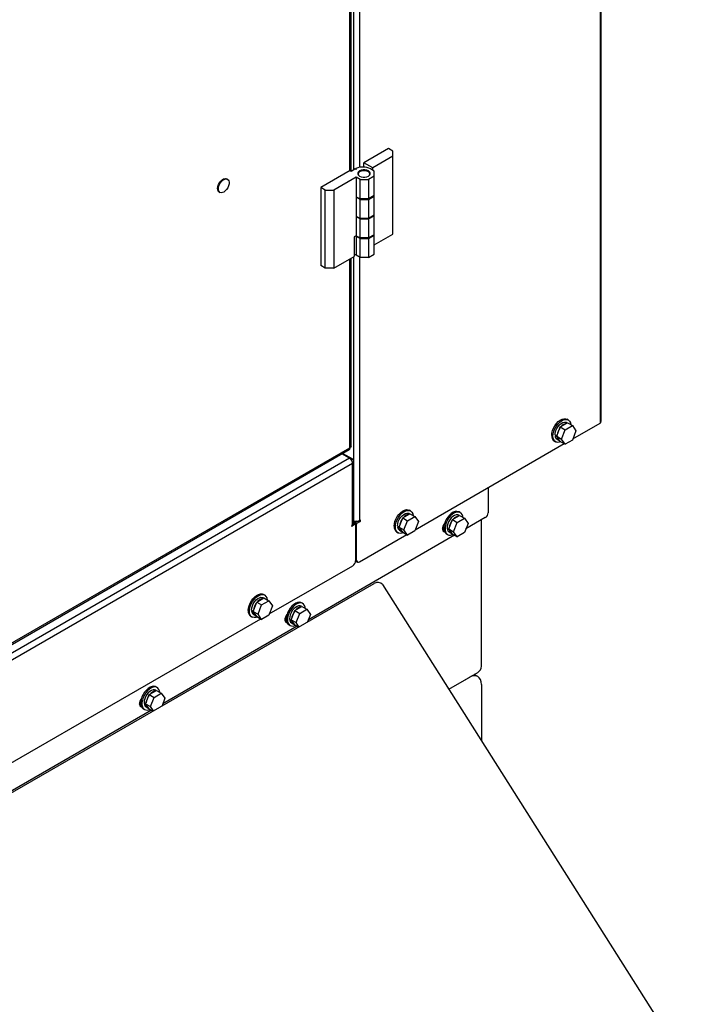
# Model space of a CAD drawing. Units: inches. Extents: x 0.3 to 16.7, y 0.3 to 10.7.
# Drawn here: x 15 to 15.5, y 6.8 to 7.5 of the extents above; entities that cross this region are included whole.
import ezdxf

# ---------------------------------------------------------------- set-up
doc = ezdxf.new("R2010")
doc.units = ezdxf.units.IN
doc.header["$MEASUREMENT"] = 0

msp = doc.modelspace()

# ---------------------------------------------------------------- linework, layer by layer
at = {"color": 8, "linetype": 'Continuous', "lineweight": 25}
for p, q in [((15.24987, 7.3835), (15.24987, 7.85415)), ((15.25243, 7.85563), (15.25243, 7.38428)), ((15.25658, 7.85544), (15.25658, 7.3859)), ((15.42146, 7.67616), (15.42146, 7.21053)), ((15.25427, 7.33896), (15.25427, 7.32558)), ((15.24987, 7.19351), (15.24987, 7.32294)), ((15.25243, 7.32442), (15.25243, 7.18536)), ((15.25658, 7.32424), (15.25658, 7.1437)), ((15.25088, 7.18533), (15.25182, 7.18588)), ((15.25109, 7.14013), (15.25148, 7.13991)), ((15.2535, 7.14108), (15.25254, 7.14163)), ((15.25572, 7.14336), (15.25658, 7.14286)), ((15.25693, 7.14305), (15.25615, 7.1435)), ((15.2539, 7.11677), (15.25451, 7.11642)), ((15.3317, 7.03608), (15.3317, 7.03608))]:
    msp.add_line(p, q, dxfattribs=at)
at = {"color": 7, "linetype": 'Continuous', "lineweight": 25}
for p, q in [((15.25073, 7.38342), (15.25073, 7.85464)), ((15.42232, 7.21173), (15.42232, 7.67749)), ((15.27635, 7.39879), (15.25955, 7.38909)), ((15.27949, 7.39697), (15.27635, 7.39879)), ((15.27949, 7.39357), (15.27949, 7.39697)), ((15.25955, 7.38604), (15.25955, 7.38909)), ((15.26564, 7.38558), (15.25955, 7.38909)), ((15.27949, 7.39357), (15.26564, 7.38558)), ((15.27949, 7.34004), (15.27949, 7.39357)), ((15.25022, 7.38371), (15.22999, 7.37203)), ((15.25022, 7.38371), (15.25083, 7.38336)), ((15.25083, 7.38336), (15.25329, 7.38477)), ((15.25409, 7.38452), (15.25347, 7.38488)), ((15.25409, 7.38452), (15.2547, 7.38488)), ((15.2547, 7.38488), (15.25414, 7.3852)), ((15.25414, 7.3852), (15.25414, 7.38455)), ((15.26672, 7.38325), (15.26409, 7.38477)), ((15.26564, 7.38388), (15.26564, 7.38558)), ((15.26672, 7.37985), (15.26672, 7.38325)), ((15.16608, 7.37767), (15.16559, 7.37795)), ((15.25435, 7.37906), (15.23903, 7.37021)), ((15.2569, 7.37759), (15.25435, 7.37906)), ((15.25435, 7.37906), (15.25435, 7.36568)), ((15.2569, 7.37759), (15.26279, 7.37759)), ((15.2569, 7.3642), (15.2569, 7.37759)), ((15.26672, 7.37985), (15.26279, 7.37759)), ((15.26279, 7.37759), (15.26279, 7.3642)), ((15.26672, 7.36647), (15.26672, 7.37985)), ((15.16038, 7.36893), (15.16087, 7.36865)), ((15.23313, 7.37021), (15.22999, 7.37203)), ((15.22999, 7.37203), (15.22999, 7.3185)), ((15.23313, 7.37021), (15.23903, 7.37021)), ((15.23313, 7.31669), (15.23313, 7.37021)), ((15.23903, 7.37021), (15.23903, 7.31669)), ((15.25435, 7.36568), (15.2569, 7.3642)), ((15.25435, 7.36532), (15.25465, 7.3655)), ((15.25435, 7.36532), (15.25435, 7.35229)), ((15.2569, 7.36385), (15.25435, 7.36532)), ((15.26279, 7.3642), (15.2569, 7.3642)), ((15.2569, 7.36385), (15.26279, 7.36385)), ((15.2569, 7.35082), (15.2569, 7.36385)), ((15.26672, 7.36647), (15.26279, 7.3642)), ((15.26279, 7.36385), (15.26672, 7.36612)), ((15.26279, 7.36385), (15.26279, 7.35082)), ((15.26672, 7.36612), (15.26672, 7.36647)), ((15.26672, 7.35309), (15.26672, 7.36612)), ((15.25435, 7.35229), (15.2569, 7.35082)), ((15.25435, 7.35194), (15.25465, 7.35212)), ((15.25435, 7.35194), (15.25435, 7.339)), ((15.2569, 7.35047), (15.25435, 7.35194)), ((15.26279, 7.35082), (15.2569, 7.35082)), ((15.2569, 7.35047), (15.26279, 7.35047)), ((15.2569, 7.33744), (15.2569, 7.35047)), ((15.26672, 7.35309), (15.26279, 7.35082)), ((15.26279, 7.35047), (15.26672, 7.35273)), ((15.26279, 7.35047), (15.26279, 7.33744)), ((15.26672, 7.35273), (15.26672, 7.35309)), ((15.26672, 7.33971), (15.26672, 7.35273)), ((15.26672, 7.33971), (15.26279, 7.33744)), ((15.26672, 7.33267), (15.27949, 7.34004)), ((15.26672, 7.33935), (15.26672, 7.33971)), ((15.25435, 7.339), (15.25287, 7.33815)), ((15.25287, 7.33815), (15.25287, 7.32468)), ((15.25435, 7.33891), (15.2569, 7.33744)), ((15.25435, 7.33891), (15.25435, 7.33856)), ((15.25435, 7.33856), (15.25465, 7.33874)), ((15.2569, 7.33708), (15.25435, 7.33856)), ((15.26279, 7.33744), (15.2569, 7.33744)), ((15.2569, 7.32406), (15.2569, 7.33708)), ((15.2569, 7.33708), (15.26279, 7.33708)), ((15.26279, 7.33708), (15.26672, 7.33935)), ((15.26279, 7.33708), (15.26279, 7.32406)), ((15.26672, 7.32632), (15.26672, 7.33935)), ((15.26279, 7.32406), (15.26672, 7.32632)), ((15.23903, 7.31669), (15.25287, 7.32468)), ((15.25073, 7.19449), (15.25073, 7.32344)), ((15.2569, 7.32406), (15.25427, 7.32558)), ((15.26279, 7.32406), (15.2569, 7.32406)), ((15.23313, 7.31669), (15.22999, 7.3185)), ((15.23903, 7.31669), (15.23313, 7.31669)), ((15.39964, 7.21264), (15.39882, 7.21312)), ((15.39175, 7.20149), (15.39422, 7.20785)), ((15.39422, 7.20785), (15.39915, 7.2107)), ((15.39422, 7.20785), (15.39756, 7.20592)), ((15.39509, 7.19957), (15.39756, 7.20592)), ((15.39756, 7.20592), (15.40249, 7.20877)), ((15.39901, 7.21062), (15.39861, 7.21085)), ((15.39915, 7.2107), (15.40249, 7.20877)), ((15.40249, 7.20877), (15.40496, 7.20526)), ((15.40496, 7.20526), (15.40249, 7.1989)), ((15.40283, 7.19978), (15.42146, 7.21053)), ((15.39015, 7.19811), (15.39098, 7.19763)), ((15.39064, 7.20244), (15.39185, 7.20175)), ((15.39113, 7.20216), (15.39067, 7.20184)), ((15.39067, 7.20184), (15.39205, 7.20104)), ((15.39175, 7.20149), (15.39509, 7.19957)), ((15.39422, 7.19798), (15.39175, 7.20149)), ((15.39201, 7.19942), (15.39338, 7.19863)), ((15.39206, 7.20105), (15.39205, 7.20104)), ((15.39422, 7.19798), (15.39756, 7.19606)), ((15.39756, 7.19606), (15.39509, 7.19957)), ((15.40249, 7.1989), (15.39756, 7.19606)), ((14.61371, 6.82527), (15.24945, 7.19228)), ((14.61451, 6.82673), (15.24987, 7.19351)), ((15.2948, 7.13741), (15.39697, 7.19639)), ((15.24974, 7.18637), (14.60816, 6.81599)), ((15.24974, 7.18637), (15.24449, 7.18941)), ((15.24509, 7.18976), (15.25182, 7.18588)), ((15.25268, 7.14215), (15.25268, 7.18468)), ((15.25182, 7.18278), (14.61023, 6.8124)), ((15.25173, 7.18353), (15.25182, 7.18348)), ((15.25182, 7.18348), (15.25182, 7.18278)), ((15.25182, 7.14095), (15.25182, 7.18278)), ((15.34477, 7.16626), (15.34477, 7.14905)), ((15.29161, 7.15028), (15.29079, 7.15075)), ((15.25693, 7.1439), (15.25658, 7.1437)), ((15.25695, 7.14391), (15.25732, 7.1437)), ((15.28372, 7.13913), (15.28619, 7.14549)), ((15.28619, 7.14549), (15.29112, 7.14833)), ((15.28619, 7.14549), (15.28953, 7.14356)), ((15.28953, 7.14356), (15.29446, 7.14641)), ((15.29098, 7.14825), (15.29058, 7.14848)), ((15.29112, 7.14833), (15.29446, 7.14641)), ((15.29446, 7.14641), (15.29692, 7.1429)), ((15.31776, 7.13795), (15.32023, 7.1443)), ((15.32023, 7.1443), (15.32516, 7.14715)), ((15.32023, 7.1443), (15.32357, 7.14238)), ((15.32357, 7.14238), (15.3285, 7.14522)), ((15.32502, 7.14707), (15.32462, 7.1473)), ((15.32565, 7.14909), (15.32483, 7.14957)), ((15.32516, 7.14715), (15.3285, 7.14522)), ((15.3285, 7.14522), (15.33097, 7.14171)), ((15.3428, 7.14565), (15.32952, 7.13798)), ((15.34013, 7.04378), (15.34013, 7.14411)), ((15.2535, 7.14108), (15.25148, 7.13991)), ((15.25148, 7.14076), (15.25182, 7.14095)), ((15.25378, 7.14111), (15.25261, 7.14178)), ((15.25268, 7.14262), (15.25379, 7.14326)), ((15.25451, 7.1412), (15.25304, 7.14205)), ((15.25304, 7.14205), (15.25304, 7.14153)), ((15.25427, 7.14321), (15.25343, 7.14273)), ((15.25343, 7.14273), (15.2549, 7.14188)), ((15.2539, 7.14085), (15.2539, 7.11607)), ((15.25451, 7.11642), (15.25451, 7.1412)), ((15.25658, 7.14286), (15.2549, 7.14188)), ((15.25658, 7.14286), (15.25693, 7.14305)), ((15.28261, 7.14008), (15.28382, 7.13938)), ((15.2831, 7.1398), (15.28264, 7.13947)), ((15.28264, 7.13947), (15.28402, 7.13868)), ((15.28372, 7.13913), (15.28706, 7.1372)), ((15.28619, 7.13562), (15.28372, 7.13913)), ((15.28403, 7.13869), (15.28402, 7.13868)), ((15.28706, 7.1372), (15.28953, 7.14356)), ((15.28953, 7.13369), (15.28706, 7.1372)), ((15.29692, 7.1429), (15.29446, 7.13654)), ((15.3147, 7.1414), (15.31479, 7.14135)), ((15.31776, 7.13795), (15.3211, 7.13602)), ((15.32023, 7.13444), (15.31776, 7.13795)), ((15.3211, 7.13602), (15.32357, 7.14238)), ((15.33097, 7.14171), (15.3285, 7.13536)), ((15.3218, 7.13353), (15.22149, 7.07562)), ((15.25647, 7.11529), (15.28894, 7.13403)), ((15.28212, 7.13574), (15.28294, 7.13526)), ((15.28398, 7.13706), (15.28535, 7.13626)), ((15.28619, 7.13562), (15.28953, 7.13369)), ((15.29446, 7.13654), (15.28953, 7.13369)), ((15.31616, 7.13456), (15.31699, 7.13408)), ((15.31802, 7.13587), (15.3194, 7.13508)), ((15.32023, 7.13444), (15.32357, 7.13251)), ((15.32357, 7.13251), (15.3211, 7.13602)), ((15.3285, 7.13536), (15.32357, 7.13251)), ((15.19471, 7.07963), (15.25193, 7.11267)), ((15.25389, 7.11584), (15.25508, 7.11515)), ((14.56726, 6.69685), (15.26666, 7.10061)), ((15.27238, 7.09988), (15.47992, 6.7718)), ((15.1861, 7.08771), (15.19104, 7.09056)), ((15.1909, 7.09048), (15.19049, 7.09071)), ((15.19153, 7.0925), (15.1907, 7.09298)), ((15.19104, 7.09056), (15.19438, 7.08863)), ((15.18364, 7.08135), (15.1861, 7.08771)), ((15.1861, 7.08771), (15.18944, 7.08578)), ((15.18698, 7.07943), (15.18944, 7.08578)), ((15.18944, 7.08578), (15.19438, 7.08863)), ((15.19438, 7.08863), (15.19684, 7.08512)), ((15.19684, 7.08512), (15.19438, 7.07876)), ((15.2122, 7.08194), (15.21713, 7.08479)), ((15.21699, 7.08471), (15.21659, 7.08494)), ((15.21762, 7.08673), (15.2168, 7.08721)), ((15.21713, 7.08479), (15.22047, 7.08286)), ((15.18204, 7.07796), (15.18286, 7.07749)), ((15.18253, 7.0823), (15.18374, 7.08161)), ((15.18302, 7.08202), (15.18256, 7.0817)), ((15.18256, 7.0817), (15.18394, 7.0809)), ((15.18364, 7.08135), (15.18698, 7.07943)), ((15.1861, 7.07784), (15.18364, 7.08135)), ((15.1839, 7.07928), (15.18527, 7.07849)), ((15.18395, 7.08091), (15.18394, 7.0809)), ((15.1861, 7.07784), (15.18944, 7.07592)), ((15.18944, 7.07592), (15.18698, 7.07943)), ((15.19438, 7.07876), (15.18944, 7.07592)), ((15.20667, 7.07904), (15.20676, 7.07899)), ((15.20973, 7.07558), (15.2122, 7.08194)), ((15.2122, 7.08194), (15.21554, 7.08001)), ((15.21307, 7.07365), (15.21554, 7.08001)), ((15.21554, 7.08001), (15.22047, 7.08286)), ((15.22047, 7.08286), (15.22294, 7.07935)), ((15.22294, 7.07935), (15.22095, 7.07422)), ((14.93937, 6.93223), (15.18886, 7.07625)), ((15.21377, 7.07116), (15.12171, 7.01801)), ((15.2059, 7.07455), (15.20642, 7.07506)), ((15.20813, 7.07219), (15.20896, 7.07172)), ((15.20973, 7.07558), (15.21307, 7.07365)), ((15.2122, 7.07207), (15.20973, 7.07558)), ((15.20999, 7.07351), (15.21137, 7.07272)), ((15.2122, 7.07207), (15.21471, 7.07062)), ((15.21506, 7.07082), (15.21307, 7.07365)), ((15.31782, 7.02806), (15.33768, 7.03953)), ((15.31782, 7.02806), (15.3317, 7.03608)), ((15.33766, 7.03667), (15.33519, 7.03809)), ((15.11784, 7.02913), (15.11702, 7.0296)), ((15.34013, 7.03121), (15.34013, 6.99278)), ((15.10995, 7.01798), (15.11242, 7.02434)), ((15.11242, 7.02434), (15.11735, 7.02719)), ((15.11242, 7.02434), (15.11576, 7.02241)), ((15.11329, 7.01605), (15.11576, 7.02241)), ((15.11576, 7.02241), (15.12069, 7.02526)), ((15.11721, 7.0271), (15.11681, 7.02734)), ((15.11735, 7.02719), (15.12069, 7.02526)), ((15.12069, 7.02526), (15.12316, 7.02175)), ((15.10581, 7.01697), (15.10661, 7.01769)), ((15.10612, 7.01695), (15.10664, 7.01746)), ((15.10689, 7.02143), (15.10698, 7.02138)), ((15.10995, 7.01798), (15.11329, 7.01605)), ((15.11242, 7.01447), (15.10995, 7.01798)), ((15.11021, 7.01591), (15.11159, 7.01511)), ((15.11528, 7.01322), (15.11329, 7.01605)), ((15.12316, 7.02175), (15.12117, 7.01662)), ((15.11399, 7.01356), (14.86636, 6.87061)), ((15.10835, 7.01459), (15.10918, 7.01412)), ((15.11242, 7.01447), (15.11493, 7.01302))]:
    msp.add_line(p, q, dxfattribs=at)
at = {"color": 7, "linetype": 'Continuous', "lineweight": 25, "flags": 128}
for points in [[(15.26391, 7.38131), (15.2639, 7.38135), (15.26349, 7.38209), (15.26269, 7.38272), (15.2616, 7.38317), (15.26032, 7.38341), (15.25898, 7.38341), (15.2577, 7.38317), (15.25661, 7.38272), (15.25581, 7.38209), (15.2554, 7.38135), (15.25539, 7.38131)], [(15.26269, 7.37991), (15.26349, 7.38054), (15.2639, 7.38128), (15.2639, 7.38206), (15.26349, 7.3828), (15.26269, 7.38342), (15.2616, 7.38388), (15.26032, 7.38412), (15.25898, 7.38412), (15.2577, 7.38388), (15.25661, 7.38342), (15.25581, 7.3828), (15.2554, 7.38206), (15.2554, 7.38128), (15.25581, 7.38054), (15.25661, 7.37991), (15.2577, 7.37945), (15.25898, 7.37921), (15.26032, 7.37921), (15.2616, 7.37945), (15.26269, 7.37991)], [(15.16038, 7.36893), (15.16036, 7.36894), (15.15976, 7.36952), (15.1594, 7.3704), (15.1593, 7.37149), (15.15948, 7.37274), (15.15992, 7.37403), (15.16058, 7.37528), (15.16142, 7.3764), (15.16238, 7.37729), (15.16339, 7.3779), (15.16436, 7.37818), (15.16523, 7.37811), (15.16559, 7.37795)], [(15.16257, 7.36852), (15.16164, 7.36841), (15.16085, 7.36866), (15.16025, 7.36924), (15.15989, 7.37011), (15.15979, 7.37121), (15.15997, 7.37245), (15.16041, 7.37375), (15.16107, 7.375), (15.16192, 7.37611), (15.16287, 7.37701), (15.16388, 7.37762), (15.16485, 7.3779), (15.16572, 7.37783), (15.16642, 7.37741), (15.16691, 7.37667), (15.16714, 7.37568), (15.1671, 7.3745), (15.16679, 7.37322), (15.16623, 7.37193), (15.16547, 7.37074), (15.16456, 7.36972), (15.16357, 7.36896), (15.16257, 7.36852)], [(15.25427, 7.32558), (15.2534, 7.32618), (15.25287, 7.32668)], [(15.38835, 7.20207), (15.3885, 7.20368), (15.38892, 7.20537), (15.3896, 7.20708), (15.39052, 7.20871), (15.39161, 7.21021), (15.39284, 7.21148), (15.39415, 7.21249), (15.39547, 7.21317), (15.39675, 7.21349), (15.39792, 7.21345), (15.39882, 7.21312)], [(15.38918, 7.2016), (15.38932, 7.2032), (15.38975, 7.2049), (15.39043, 7.2066), (15.39134, 7.20824), (15.39244, 7.20973), (15.39367, 7.21101), (15.39498, 7.21201), (15.3963, 7.21269), (15.39758, 7.21302), (15.39875, 7.21298), (15.39976, 7.21257), (15.40056, 7.21181), (15.40112, 7.21075), (15.4014, 7.20942), (15.4014, 7.2094)], [(15.39064, 7.20244), (15.39078, 7.20384), (15.3912, 7.20531), (15.39186, 7.20678), (15.39274, 7.20814), (15.39376, 7.20933), (15.39489, 7.21026), (15.39603, 7.21087), (15.39714, 7.21115), (15.39813, 7.21105), (15.39861, 7.21085)], [(15.39466, 7.19773), (15.39367, 7.19737), (15.39244, 7.19723), (15.39134, 7.19745), (15.39043, 7.19804), (15.38975, 7.19895), (15.38932, 7.20016), (15.38918, 7.2016)], [(15.28032, 7.13971), (15.28047, 7.14131), (15.28089, 7.14301), (15.28157, 7.14471), (15.28249, 7.14635), (15.28358, 7.14784), (15.28481, 7.14912), (15.28612, 7.15012), (15.28744, 7.1508), (15.28872, 7.15113), (15.28989, 7.15109), (15.29079, 7.15075)], [(15.28115, 7.13923), (15.28129, 7.14084), (15.28172, 7.14253), (15.2824, 7.14424), (15.28331, 7.14587), (15.28441, 7.14737), (15.28564, 7.14864), (15.28695, 7.14965), (15.28827, 7.15033), (15.28955, 7.15065), (15.29072, 7.15061), (15.29173, 7.15021), (15.29253, 7.14945), (15.29309, 7.14838), (15.29337, 7.14705), (15.29337, 7.14703)], [(15.28261, 7.14008), (15.28275, 7.14147), (15.28317, 7.14295), (15.28383, 7.14441), (15.28471, 7.14578), (15.28573, 7.14696), (15.28686, 7.14789), (15.288, 7.14851), (15.28911, 7.14878), (15.2901, 7.14869), (15.29058, 7.14848)], [(15.32483, 7.14957), (15.32446, 7.14975), (15.32337, 7.14997), (15.32213, 7.14983), (15.32083, 7.14932), (15.3195, 7.14848), (15.31823, 7.14733), (15.31706, 7.14594), (15.31605, 7.14436), (15.31524, 7.14268), (15.31469, 7.14097), (15.3144, 7.13931), (15.3144, 7.13778), (15.31469, 7.13645), (15.31524, 7.13538), (15.31605, 7.13463), (15.31616, 7.13456)], [(15.32741, 7.14585), (15.32731, 7.14656), (15.32688, 7.14777), (15.3262, 7.14869), (15.32529, 7.14927), (15.32419, 7.1495), (15.32296, 7.14935), (15.32165, 7.14885), (15.32033, 7.148), (15.31905, 7.14685), (15.31788, 7.14546), (15.31687, 7.14389), (15.31607, 7.14221), (15.31551, 7.1405), (15.31523, 7.13884), (15.31523, 7.13731), (15.31551, 7.13598), (15.31607, 7.13491), (15.31687, 7.13415), (15.31788, 7.13375), (15.31905, 7.1337), (15.32033, 7.13403), (15.32068, 7.13418)], [(15.32462, 7.1473), (15.32389, 7.14757), (15.32286, 7.14756), (15.32174, 7.1472), (15.3206, 7.14649), (15.31949, 7.14549), (15.3185, 7.14425), (15.31768, 7.14285), (15.31708, 7.14137), (15.31673, 7.13991), (15.31667, 7.13855), (15.31688, 7.13737), (15.31736, 7.13645), (15.31802, 7.13587)], [(15.28663, 7.13536), (15.28564, 7.13501), (15.28441, 7.13486), (15.28331, 7.13509), (15.2824, 7.13567), (15.28172, 7.13659), (15.28129, 7.13779), (15.28115, 7.13923)], [(15.31343, 7.13805), (15.31414, 7.13891), (15.3144, 7.13931)], [(15.31486, 7.14161), (15.31442, 7.141), (15.3138, 7.1398), (15.31348, 7.13857), (15.31348, 7.13746), (15.3138, 7.13661), (15.31442, 7.13612), (15.31486, 7.13602)], [(15.31356, 7.13709), (15.31369, 7.13722), (15.31438, 7.13802)], [(15.31364, 7.13691), (15.31405, 7.13736), (15.3144, 7.13779)], [(15.31365, 7.13687), (15.31378, 7.13689), (15.3145, 7.13712)], [(15.18024, 7.08193), (15.18039, 7.08354), (15.18081, 7.08523), (15.18149, 7.08694), (15.1824, 7.08857), (15.1835, 7.09007), (15.18473, 7.09134), (15.18604, 7.09235), (15.18736, 7.09303), (15.18864, 7.09335), (15.18981, 7.09331), (15.1907, 7.09298)], [(15.18107, 7.08146), (15.18121, 7.08306), (15.18163, 7.08476), (15.18232, 7.08646), (15.18323, 7.0881), (15.18433, 7.08959), (15.18556, 7.09087), (15.18686, 7.09187), (15.18819, 7.09255), (15.18946, 7.09288), (15.19063, 7.09284), (15.19164, 7.09243), (15.19245, 7.09167), (15.193, 7.09061), (15.19329, 7.08928), (15.19329, 7.08926)], [(15.18253, 7.0823), (15.18267, 7.0837), (15.18309, 7.08517), (15.18375, 7.08664), (15.18462, 7.088), (15.18565, 7.08919), (15.18677, 7.09012), (15.18792, 7.09073), (15.18902, 7.09101), (15.19002, 7.09091), (15.19049, 7.09071)], [(15.2168, 7.08721), (15.21643, 7.08738), (15.21534, 7.08761), (15.2141, 7.08747), (15.2128, 7.08696), (15.21147, 7.08611), (15.2102, 7.08496), (15.20903, 7.08357), (15.20802, 7.082), (15.20721, 7.08032), (15.20666, 7.07861), (15.20637, 7.07695), (15.20637, 7.07542), (15.20666, 7.07409), (15.20721, 7.07302), (15.20802, 7.07227), (15.20813, 7.07219)], [(15.21938, 7.08349), (15.21928, 7.0842), (15.21885, 7.08541), (15.21817, 7.08632), (15.21726, 7.08691), (15.21616, 7.08713), (15.21493, 7.08699), (15.21362, 7.08648), (15.2123, 7.08564), (15.21102, 7.08449), (15.20985, 7.0831), (15.20884, 7.08152), (15.20804, 7.07984), (15.20748, 7.07813), (15.2072, 7.07647), (15.2072, 7.07494), (15.20748, 7.07361), (15.20804, 7.07254), (15.20884, 7.07179), (15.20985, 7.07138), (15.21102, 7.07134), (15.2123, 7.07167), (15.21265, 7.07181)], [(15.21659, 7.08494), (15.21586, 7.0852), (15.21483, 7.0852), (15.21371, 7.08483), (15.21257, 7.08413), (15.21146, 7.08312), (15.21047, 7.08189), (15.20965, 7.08049), (15.20905, 7.07901), (15.2087, 7.07755), (15.20864, 7.07618), (15.20885, 7.07501), (15.20933, 7.07408), (15.20999, 7.07351)], [(15.18655, 7.07759), (15.18556, 7.07723), (15.18433, 7.07708), (15.18323, 7.07731), (15.18232, 7.0779), (15.18163, 7.07881), (15.18121, 7.08002), (15.18107, 7.08146)], [(15.20541, 7.07546), (15.20594, 7.07592), (15.20634, 7.07635)], [(15.20683, 7.07924), (15.20639, 7.07863), (15.20577, 7.07743), (15.20545, 7.0762), (15.20545, 7.07509), (15.20577, 7.07424), (15.20639, 7.07375), (15.20683, 7.07366)], [(15.2056, 7.07457), (15.20636, 7.07526), (15.20639, 7.07529)], [(15.20562, 7.07451), (15.20575, 7.07452), (15.20647, 7.07476)], [(15.34013, 7.03121), (15.33997, 7.03301), (15.33949, 7.03456), (15.33871, 7.0358), (15.33766, 7.03667), (15.33639, 7.03714), (15.33493, 7.0372), (15.33335, 7.03684), (15.3317, 7.03608)], [(15.11702, 7.0296), (15.11665, 7.02978), (15.11556, 7.03001), (15.11432, 7.02986), (15.11302, 7.02936), (15.11169, 7.02851), (15.11042, 7.02736), (15.10925, 7.02597), (15.10824, 7.0244), (15.10743, 7.02272), (15.10688, 7.02101), (15.10659, 7.01935), (15.10659, 7.01782), (15.10688, 7.01649), (15.10743, 7.01542), (15.10824, 7.01466), (15.10835, 7.01459)], [(15.1196, 7.02588), (15.11949, 7.0266), (15.11907, 7.0278), (15.11839, 7.02872), (15.11748, 7.02931), (15.11638, 7.02953), (15.11515, 7.02939), (15.11384, 7.02888), (15.11252, 7.02803), (15.11124, 7.02689), (15.11007, 7.02549), (15.10906, 7.02392), (15.10826, 7.02224), (15.1077, 7.02053), (15.10742, 7.01887), (15.10742, 7.01734), (15.1077, 7.01601), (15.10826, 7.01494), (15.10906, 7.01419), (15.11007, 7.01378), (15.11124, 7.01374), (15.11252, 7.01407), (15.11287, 7.01421)], [(15.11681, 7.02734), (15.11608, 7.0276), (15.11505, 7.0276), (15.11393, 7.02723), (15.11278, 7.02652), (15.11168, 7.02552), (15.11069, 7.02428), (15.10987, 7.02288), (15.10927, 7.02141), (15.10892, 7.01994), (15.10885, 7.01858), (15.10907, 7.01741), (15.10955, 7.01648), (15.11021, 7.01591)], [(15.10563, 7.01786), (15.10582, 7.01801), (15.10656, 7.01875)], [(15.10705, 7.02164), (15.10661, 7.02103), (15.10599, 7.01983), (15.10567, 7.0186), (15.10567, 7.01749), (15.10599, 7.01664), (15.10661, 7.01615), (15.10705, 7.01605)], [(15.10584, 7.01691), (15.10597, 7.01692), (15.10669, 7.01716)]]:
    msp.add_lwpolyline(points, dxfattribs=at)
at = {"color": 7, "linetype": 'Continuous', "lineweight": 25}
for centre, radius, start, end in [((15.25698, 7.37838), 0.00739, 118.32679, 119.99028), ((15.25865, 7.37415), 0.01193, 62.88807, 112.20174), ((15.42085, 7.21188), 0.00148, 294.37466, 354.3052), ((15.40223, 7.20108), 0.01025, 144.16323, 173.42541), ((15.39942, 7.20454), 0.00588, 98.42144, 141.57318), ((15.39262, 7.20161), 0.00429, 173.81469, 234.87313), ((15.39365, 7.20191), 0.00298, 181.36187, 236.51178), ((15.39479, 7.201), 0.00274, 179.18245, 251.52072), ((15.24724, 7.18251), 0.0046, 12.82033, 57.07544), ((15.25137, 7.18468), 0.00128, 290.78342, 69.21658), ((15.24843, 7.18275), 0.00339, 0.43429, 13.34041), ((15.25708, 7.14372), 0.000239, 356.55612, 130.00741), ((15.2942, 7.13872), 0.01025, 144.16323, 173.42541), ((15.29139, 7.14217), 0.00588, 98.42144, 141.57318), ((15.32565, 7.1406), 0.0063, 99.92058, 140.07405), ((15.3405, 7.14925), 0.00427, 302.60548, 357.39452), ((15.25195, 7.14003), 0.000861, 122.76251, 175.04369), ((15.25133, 7.14009), 0.000239, 176.55612, 310.00741), ((15.25121, 7.1423), 0.00148, 294.37466, 354.3052), ((15.2545, 7.14777), 0.00457, 246.56829, 297.17609), ((15.25389, 7.14201), 0.000854, 122.60548, 177.39452), ((15.25366, 7.14089), 0.000243, 350.78596, 129.20329), ((15.25536, 7.14117), 0.000854, 122.60548, 177.39452), ((15.25646, 7.14378), 0.000861, 302.76251, 355.04369), ((15.28459, 7.13925), 0.00429, 173.81469, 234.87313), ((15.28562, 7.13954), 0.00298, 181.36187, 236.51178), ((15.28676, 7.13864), 0.00274, 179.18245, 251.52072), ((15.32819, 7.13756), 0.0102, 144.08288, 173.50576), ((15.32085, 7.13749), 0.00279, 179.35327, 250.84807), ((15.24963, 7.11626), 0.00427, 302.60548, 357.39452), ((15.25571, 7.11623), 0.00121, 170.78596, 309.20329), ((15.26905, 7.09651), 0.00474, 45.29731, 120.15306), ((15.19131, 7.0844), 0.00588, 98.42144, 141.57318), ((15.19412, 7.08094), 0.01025, 144.16323, 173.42541), ((15.21762, 7.07824), 0.0063, 99.92058, 140.07405), ((15.1845, 7.08147), 0.00429, 173.81469, 234.87313), ((15.18554, 7.08177), 0.00298, 181.36187, 236.51178), ((15.18668, 7.08086), 0.00274, 179.18245, 251.52072), ((15.22016, 7.07519), 0.0102, 144.08288, 173.50576), ((15.21282, 7.07513), 0.00279, 179.35327, 250.84807), ((15.3348, 7.04402), 0.00534, 302.60548, 357.39452), ((15.12038, 7.01759), 0.0102, 144.08288, 173.50576), ((15.11784, 7.02063), 0.0063, 99.92058, 140.07405), ((15.11304, 7.01753), 0.00279, 179.35327, 250.84807)]:
    msp.add_arc(centre, radius, start, end, dxfattribs=at)
msp.add_open_spline([(15.24987, 7.19351), (15.24985, 7.19323), (15.24981, 7.19268), (15.24956, 7.19225), (15.24935, 7.19222), (15.24935, 7.19222)], degree=3, knots=[0, 0, 0, 0, 0.499949, 0.999898, 1, 1, 1, 1], dxfattribs=at)
msp.add_open_spline([(15.25073, 7.1946), (15.25069, 7.19439), (15.2506, 7.19398), (15.25011, 7.19367), (15.24987, 7.19351)], degree=3, dxfattribs=at)

doc.saveas('drawing.dxf')
